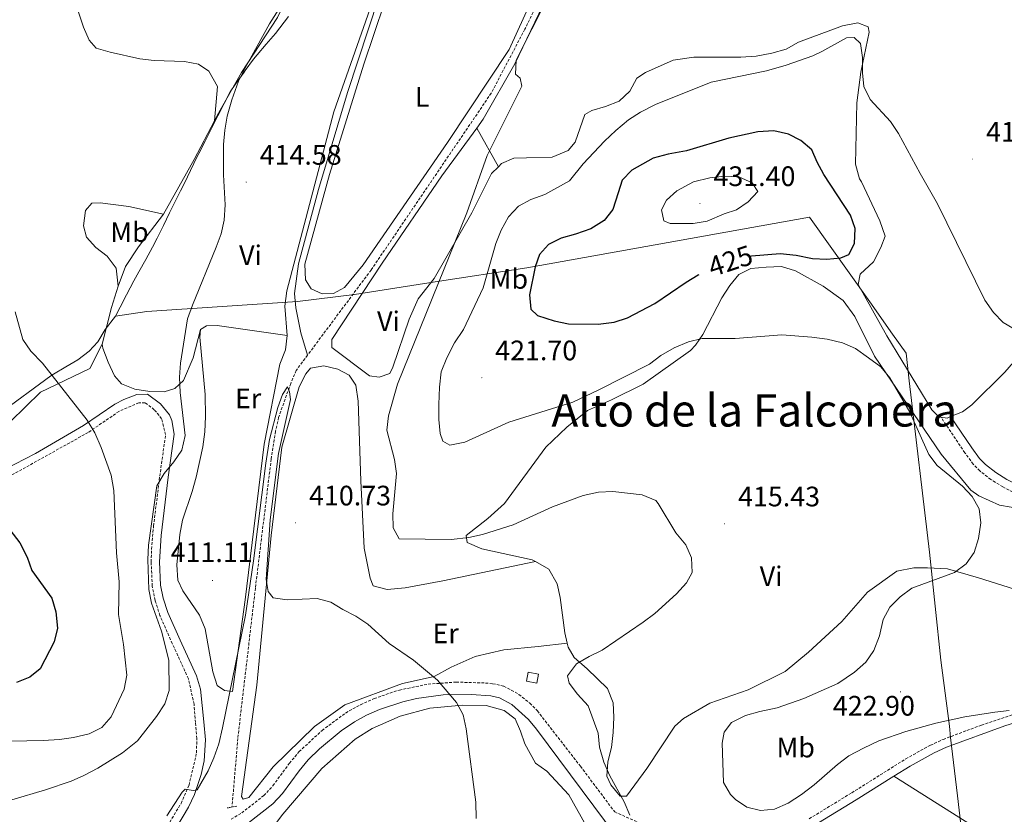
# Model space of a CAD drawing. Units: metres. Extents: x 610352 to 614854, y 4705780 to 4708822.
# Drawn here: x 612969 to 613319, y 4707033 to 4707315 of the extents above; entities that cross this region are included whole.
import ezdxf
from ezdxf.enums import TextEntityAlignment as Align

# ---------------------------------------------------------------- set-up
doc = ezdxf.new("R2010")
doc.units = ezdxf.units.M
doc.header["$MEASUREMENT"] = 0
doc.linetypes.add('TRAZOS', pattern=[0.75, 0.5, -0.25])
doc.linetypes.add('TRAZOSX2', pattern=[1.5, 1, -0.5])
for name, color, linetype, lineweight in [('Carátula', 7, 'Continuous', 5), ('Level 1', 19, 'Continuous', 0), ('Level 11', 142, 'TRAZOSX2', 13), ('Level 13', 5, 'Continuous', 0), ('Level 15', 1, 'Continuous', 0), ('Level 21', 19, 'Continuous', 0), ('Level 36', 19, 'Continuous', 40), ('Level 37', 92, 'Continuous', 0), ('Level 4', 36, 'Continuous', 30), ('Level 41', 39, 'Continuous', 0), ('Level 45', 19, 'Continuous', 0), ('Level 5', 36, 'Continuous', 0), ('Level 52', 1, 'Continuous', 13), ('Level 7', 1, 'Continuous', 0)]:
    doc.layers.add(name, color=color, linetype=linetype, lineweight=lineweight)
doc.styles.add('Arial', font='ARIAL.TTF', dxfattribs={"height": 0.2})

# ---------------------------------------------------------------- blocks, each defined once
blk = doc.blocks.new('5PATER')
at = {"layer": 'Carátula', "linetype": 'Continuous', "lineweight": 5}
h = blk.add_hatch(color=250, dxfattribs=at)
edge = h.paths.add_edge_path()
edge.add_ellipse((0, 0), major_axis=(-1.33, -1.34), ratio=0.999422, start_angle=0, end_angle=360)

msp = doc.modelspace()

# ---------------------------------------------------------------- linework, layer by layer
at = {"layer": 'Level 1', "color": 19, "linetype": 'Continuous', "lineweight": 0, "ltscale": 0.5}
for points in [[(613002.64, 4707209.71, 417.28), (613004.31, 4707212.97, 417.29), (613006.6, 4707217.36, 417.49), (613009.21, 4707222.27, 417.54), (613010.99, 4707225.54, 417.54), (613013.41, 4707229.92, 417.51), (613015.78, 4707234.32, 417.46), (613017.43, 4707237.51, 417.42), (613019.67, 4707241.99, 417.36), (613021.85, 4707246.49, 417.28), (613025.81, 4707254.3, 416.77), (613027.15, 4707257.09, 416.59), (613029.3, 4707261.5, 416.31), (613031.75, 4707266.47, 416.02), (613032.29, 4707267.56, 415.97), (613034.53, 4707272.03, 415.79), (613036.78, 4707276.49, 415.6), (613039.05, 4707280.94, 415.41), (613043.39, 4707289.53, 415.58), (613045.25, 4707292.12, 415.44), (613048.38, 4707296.47, 415), (613048.8, 4707297.05, 415), (613051.75, 4707301.09, 415), (613053.01, 4707302.64, 415.03), (613056.28, 4707306.43, 415.1), (613059.51, 4707310.24, 415.17), (613061.12, 4707312.29, 415.21), (613064.14, 4707316.28, 415.24)], [(613318.72, 4706887.8, 418.43), (613317.31, 4706913.67, 418.21), (613317.01, 4706917.86, 418.29), (613312.54, 4706952.18, 418.15), (613310.82, 4706965.36, 417.85), (613309.93, 4706972.18, 417.6), (613308.9, 4706980.07, 417.26), (613302.08, 4707039.23, 418.38), (613299.59, 4707059.93, 419.67), (613299.17, 4707063.99, 419.87), (613296.14, 4707087.47, 421.43), (613292.08, 4707125.82, 418.74), (613284.91, 4707186.69, 420.92), (613283.75, 4707196.54, 421.19), (613278.98, 4707203.32, 420.98), (613270.86, 4707214.85, 421.76), (613249.46, 4707244.91, 427.33), (613148.94, 4707226.99, 424.14), (613116.32, 4707221.99, 414.39), (613087.63, 4707217.41, 412.54), (613067.32, 4707214.94, 413.15), (613013.83, 4707211.42, 416.39), (613002.64, 4707209.71, 417.28)], [(612965.3, 4707178.03, 421.24), (612969.32, 4707180.99, 420.74), (612971.57, 4707182.64, 420.46), (612975.58, 4707185.62, 419.99), (612979.65, 4707188.52, 420), (612980.63, 4707189.17, 419.92), (612984.97, 4707191.7, 419.33), (612989.3, 4707194.23, 418.61), (612993.27, 4707197.24, 417.84), (612996.36, 4707200.66, 417.28), (612999.02, 4707204.95, 417.27), (613002.64, 4707209.71, 417.28)]]:
    msp.add_polyline3d(points, dxfattribs=at)
at = {"layer": 'Level 11', "color": 142, "linetype": 'TRAZOSX2', "lineweight": 13}
for points in [[(613386.05, 4707636.78, 420.8), (613340.43, 4707607.31, 419.75), (613309.52, 4707586.4, 419.32), (613284.97, 4707569.4, 418.7), (613277.18, 4707563.17, 418.41), (613272.71, 4707558.86, 418.23), (613269.55, 4707554.97, 418.15), (613261.4, 4707540.48, 417.6), (613246.29, 4707510.81, 417.16), (613235.5, 4707488.98, 416.9), (613218.04, 4707452.31, 416.48), (613197.31, 4707412.36, 415.99), (613177.58, 4707371.69, 415.32), (613148.2, 4707311.79, 414.92), (613136.25, 4707289.05, 414.08), (613093.52, 4707226.15, 412.75), (613070.93, 4707195.86, 410.87)], [(613070.93, 4707195.86, 410.87), (613066.89, 4707190.43, 410.54), (613064.97, 4707185.84, 410.42), (613060.66, 4707173.72, 410.3), (613059.56, 4707168.83, 410.18), (613058.02, 4707158.95, 409.89), (613052.39, 4707113.02, 409.14), (613046.13, 4707059.58, 408.67), (613044.1, 4707035.17, 407.62)]]:
    msp.add_polyline3d(points, dxfattribs=at)
at = {"layer": 'Level 13', "color": 5, "linetype": 'Continuous', "lineweight": 0, "ltscale": 0.5}
msp.add_polyline3d([(613096.29, 4707323.22, 414.02), (613085.11, 4707289.27, 413.43), (613074.86, 4707254.79, 412.85), (613067.73, 4707228.39, 412.5), (613066.3, 4707217.79, 412.26), (613066.77, 4707212.69, 411.68), (613068.59, 4707203.79, 411.33), (613070.93, 4707195.86, 410.87)], dxfattribs=at)
at = {"layer": 'Level 15', "color": 1, "linetype": 'Continuous', "lineweight": 0}
msp.add_polyline3d([(613152.47, 4707079.23, 414.38), (613148.81, 4707079.89, 414.38), (613149.39, 4707083.09, 414.38), (613153.05, 4707082.43, 414.38), (613152.47, 4707079.23, 414.38)], dxfattribs=at)
at = {"layer": 'Level 21', "color": 19, "linetype": 'Continuous', "lineweight": 0}
for points in [[(613024.44, 4707028.18, 408.83), (613028.67, 4707035.09, 409.76), (613030.77, 4707039.6, 410.08), (613033.13, 4707046.78, 410.51), (613034.16, 4707051.65, 410.79), (613034.6, 4707059.08, 411.24), (613034.07, 4707065.44, 412.21), (613032.87, 4707077.15, 412.92), (613031.44, 4707081.79, 413.15), (613025.59, 4707094.53, 413.96), (613021.27, 4707104.31, 414.08), (613019.62, 4707109.43, 414.2), (613018.69, 4707114.12, 414.43), (613018.35, 4707122.35, 414.55), (613018.84, 4707131.69, 415.07), (613021.36, 4707152.44, 415.36), (613023.51, 4707167.8, 416.06), (613022.74, 4707172.68, 416.06), (613021.82, 4707174.63, 416.06), (613018.7, 4707178.53, 416.17), (613014.09, 4707182, 416.65), (613010.28, 4707181.92, 417.23), (613005.61, 4707180.17, 417.55), (613002.43, 4707178.51, 417.81), (612991.33, 4707170.92, 420.38), (612974.19, 4707160.9, 422.23), (612963.2, 4707155.23, 423.41)], [(613299.61, 4707174.03, 420.57), (613307.11, 4707162.89, 421.03), (613309.92, 4707159.09, 421.12), (613311.94, 4707156.99, 421.15), (613315.62, 4707154.14, 421.22), (613319.64, 4707151.66, 421.3), (613337.53, 4707142.73, 421.66), (613345.03, 4707138.61, 421.85), (613353.06, 4707132.68, 422.34)], [(613279.42, 4707046.12, 418.97), (613285.2, 4707049.76, 419.14), (613293.76, 4707054.51, 419.44), (613298.13, 4707056.47, 419.59), (613318.9, 4707064.01, 420.31), (613347.89, 4707073.24, 421.55), (613380.58, 4707083.78, 421.7)], [(613180.66, 4707024.83, 415), (613152.38, 4707062.83, 412.21), (613149.51, 4707066.37, 411.68), (613143.61, 4707071.69, 410.85), (613139.21, 4707074.05, 410.58), (613136.13, 4707074.76, 410.44), (613129.12, 4707075.24, 410.13), (613119.13, 4707075.11, 409.65), (613109.68, 4707073.78, 409.56), (613104.78, 4707072.63, 409.53), (613096.5, 4707069.86, 409.18), (613091.93, 4707067.82, 409.06), (613087.63, 4707065.49, 409.06), (613082.92, 4707062.33, 409.06), (613075.22, 4707055.94, 409.06), (613071.14, 4707051.95, 409.06), (613067.94, 4707048.11, 409), (613062, 4707040.04, 408.68), (613058.64, 4707036.34, 408.48), (613049.99, 4707029.53, 408)], [(613252.67, 4707029.53, 418.57), (613266.01, 4707037.69, 418.57), (613279.42, 4707046.12, 418.97)]]:
    msp.add_polyline3d(points, dxfattribs=at)
at = {"layer": 'Level 21', "color": 19, "linetype": 'TRAZOSX2', "lineweight": 0}
for points in [[(613021.94, 4707029.83, 408.83), (613026, 4707036.48, 409.76), (613028.79, 4707042.91, 410.23), (613031.47, 4707054.45, 410.93), (613031.55, 4707059.56, 411.28), (613031.08, 4707065.2, 412.21), (613030.58, 4707071.76, 412.68), (613028.58, 4707080.83, 413.15), (613022.86, 4707093.3, 413.96), (613018.46, 4707103.24, 414.08), (613016.72, 4707108.67, 414.2), (613015.7, 4707113.76, 414.43), (613015.35, 4707122.32, 414.55), (613015.44, 4707126.88, 414.78), (613016.19, 4707135.1, 415.25), (613018.39, 4707152.83, 415.36), (613020.46, 4707167.64, 416.06), (613019.07, 4707173.27, 416.06), (613016.45, 4707176.49, 416.18), (613013.12, 4707178.98, 416.65), (613010.94, 4707178.94, 417.23), (613003.89, 4707175.88, 417.81), (612992.92, 4707168.37, 420.38), (612964.42, 4707152.48, 423.41)], [(613337.72, 4707138.99, 421.72), (613318.16, 4707149.05, 421.3), (613313.91, 4707151.67, 421.22), (613309.93, 4707154.76, 421.15), (613307.63, 4707157.14, 421.12), (613304.66, 4707161.16, 421.03), (613296.14, 4707173.8, 420.57)], [(613043.8, 4707030.86, 407.9), (613047.54, 4707033.09, 408), (613055.4, 4707039.25, 408.46), (613058.65, 4707042.78, 408.68), (613064.53, 4707050.77, 409), (613067.96, 4707054.88, 409.06), (613076.1, 4707062.43, 409.06), (613084.46, 4707068.62, 409.06), (613089.78, 4707071.58, 409.06), (613094.57, 4707073.75, 409.17), (613103.6, 4707076.79, 409.53), (613113.82, 4707078.88, 409.59), (613123.79, 4707079.61, 409.85), (613134.22, 4707079.29, 410.34), (613136.76, 4707079.05, 410.44), (613140.74, 4707078.13, 410.58), (613146.11, 4707075.25, 410.85), (613150, 4707072.09, 411.28), (613152.65, 4707069.36, 411.68), (613167.98, 4707049.68, 413.87), (613180.15, 4707033.45, 414.94), (613195.1, 4707026.89, 415.74)], [(613249.33, 4707031.01, 418.57), (613264.43, 4707040.24, 418.57), (613283.67, 4707052.34, 419.14), (613292.42, 4707057.19, 419.44), (613296.99, 4707059.24, 419.59), (613310.52, 4707064.33, 420.02), (613332.23, 4707071.54, 420.87)]]:
    msp.add_polyline3d(points, dxfattribs=at)
at = {"layer": 'Level 21', "color": 1, "linetype": 'TRAZOS', "lineweight": 0}
msp.add_polyline3d([(613042.31, 4707034.85, 408.24), (613045.76, 4707035.47, 408.24)], dxfattribs=at)
at = {"layer": 'Level 36', "color": 92, "linetype": 'Continuous', "lineweight": 0}
for points in [[(613147.14, 4707442.14, 417.18), (613136.36, 4707424.97, 416.95), (613123.69, 4707401.92, 415.9), (613114.85, 4707378.96, 416.25), (613109.07, 4707358.06, 415.43), (613101.93, 4707332.21, 414.97), (613090.92, 4707299.35, 414.38), (613078.76, 4707260.09, 413.57), (613069.92, 4707228.19, 413.68), (613070.21, 4707222.72, 413.45), (613072.28, 4707219.48, 413.45), (613076.14, 4707217.74, 413.45), (613080.15, 4707217.82, 413.57), (613084.12, 4707219.9, 413.57), (613090.7, 4707228.05, 413.8), (613120.65, 4707271.5, 414.03), (613142.59, 4707304.57, 415.08), (613161.29, 4707345.43, 415.67), (613175.64, 4707375.25, 416.02), (613194.28, 4707411.23, 416.37), (613237.23, 4707500.3, 417.66), (613259.8, 4707542.92, 418.24), (613270.61, 4707560.4, 418.71), (613273.09, 4707563.05, 418.76)], [(613196.76, 4707404.14, 416.25), (613179.41, 4707369.13, 416.25), (613157.48, 4707326.21, 415.78), (613144.7, 4707299.51, 415.32), (613133.43, 4707279.78, 414.73), (613131.08, 4707276.57, 414.68)], [(613108.89, 4707370.93, 416.13), (613071.75, 4707340.83, 415.2), (613067.57, 4707331.08, 415.08), (613060.22, 4707315.99, 415.32), (613047.48, 4707296.4, 415.67), (613038.85, 4707281.1, 415.43), (613037.86, 4707279.21, 415.52)], [(613063.67, 4707202.9, 412.63), (613062.92, 4707213.28, 412.98), (613063.54, 4707218.76, 413.22), (613080.32, 4707282.36, 414.27), (613096.88, 4707329.73, 414.85), (613106.8, 4707362.39, 416.13), (613108.89, 4707370.93, 416.13)], [(613037.86, 4707279.21, 415.52), (613038.89, 4707291.45, 416.22), (613035.86, 4707296.86, 416.45), (613032.17, 4707299.34, 416.8), (613027.23, 4707300.33, 416.92), (613016.46, 4707300.67, 416.8), (613011.34, 4707301.29, 416.68), (613000.72, 4707303.63, 415.98), (612995.77, 4707304.99, 415.28), (612993.34, 4707307.86, 414.93), (612991.25, 4707312.56, 414.82), (612987.36, 4707324.51, 414.82), (612981.48, 4707344.82, 414.58), (612974.15, 4707367.03, 414.15)], [(613138.78, 4707262.9, 414.73), (613139.94, 4707264.05, 414.73), (613144.28, 4707265.96, 414.97), (613148.83, 4707266.05, 415.32), (613157.95, 4707266.23, 416.83), (613163.55, 4707268.71, 416.83), (613166.04, 4707271.68, 416.72), (613169.5, 4707281.41, 416.48), (613172.02, 4707282.92, 416.6), (613176.91, 4707284.29, 416.83), (613181.8, 4707286.21, 416.83), (613185.56, 4707289.75, 416.83), (613188.02, 4707294.36, 416.83), (613191.07, 4707296.43, 416.83), (613200.94, 4707300.78, 416.83), (613208.24, 4707301.85, 417.07), (613225.02, 4707301.8, 417.07), (613230.49, 4707302.15, 417.07), (613235.97, 4707303.23, 417.07), (613241.08, 4707304.67, 417.07), (613245.46, 4707307.21, 417.07), (613261.17, 4707313, 416.37), (613266.65, 4707314.08, 416.6), (613270.29, 4707312.61, 417.07), (613270.65, 4707310.79, 417.3), (613267.69, 4707296.57, 419.17), (613266.2, 4707285.63, 420.8), (613265.77, 4707263.74, 421.74), (613267.21, 4707258.62, 421.74), (613267.94, 4707257.53, 421.97), (613274.46, 4707243.64, 421.97), (613276.27, 4707238.17, 421.97), (613274.8, 4707234.16, 421.97), (613272.23, 4707229.06, 421.97), (613267.48, 4707224.69, 422.2), (613266.74, 4707221.05, 422.2), (613276.9, 4707202.77, 421.04), (613292.87, 4707176.46, 421.27), (613295.42, 4707173.9, 421.27), (613296.14, 4707173.8, 421.33)], [(613037.86, 4707279.21, 415.52), (613030.6, 4707265.43, 416.13), (613019.68, 4707246.07, 417.53)], [(613131.08, 4707276.57, 414.68), (613118.7, 4707259.61, 414.38), (613097.44, 4707228.55, 414.03), (613079.57, 4707201.39, 413.8), (613079.62, 4707198.66, 413.8), (613092.95, 4707188.53, 413.92), (613096.42, 4707188.06, 414.03), (613100.23, 4707189.41, 414.15), (613101.28, 4707191.62, 414.03), (613107.13, 4707208.69, 414.03), (613110.27, 4707215.87, 414.03), (613115.96, 4707223.09, 414.03), (613129.35, 4707246.51, 414.27), (613136.36, 4707260.51, 414.73), (613138.78, 4707262.9, 414.73)], [(613131.08, 4707276.57, 414.38), (613138.78, 4707262.9, 415.08)], [(613003.6, 4707220.41, 418), (613002.92, 4707226.77, 419.28), (612999.74, 4707231.09, 419.4), (612995.67, 4707234.11, 419.28), (612992.31, 4707237.87, 418.93), (612991.32, 4707241.86, 418.47), (612991.94, 4707247.34, 418.12), (612994.26, 4707249.94, 418.12), (612997.17, 4707250, 418), (613007.41, 4707248.74, 418), (613019.68, 4707246.07, 417.53)], [(613019.68, 4707246.07, 417.53), (613010.8, 4707234.41, 418), (613006.2, 4707227.39, 418.12), (613003.6, 4707220.41, 418)], [(613151.94, 4707122.49, 414.2), (613150.82, 4707123.12, 414.26), (613132.88, 4707126.95, 415.2), (613127.72, 4707129.22, 415.2), (613127.31, 4707131.77, 415.43), (613135.03, 4707137.75, 415.78), (613140.94, 4707143.16, 416.02), (613155.67, 4707163.15, 416.6), (613163.19, 4707170.23, 417.18), (613170.54, 4707176.21, 417.42), (613179.04, 4707180.02, 417.88), (613190.28, 4707185.58, 418.34), (613207.1, 4707197.57, 419.27), (613208.93, 4707199.39, 419.62), (613211.5, 4707203.21, 420.67), (613218.29, 4707216.32, 422.42), (613221.04, 4707220.69, 422.66), (613224.33, 4707224.51, 423.01), (613228.53, 4707226.69, 423.24), (613234.01, 4707227.22, 423.48), (613239.48, 4707227.39, 423.48), (613244.4, 4707225.91, 423.48), (613254.24, 4707220.41, 422.54), (613261.33, 4707215.28, 421.96), (613265.51, 4707209.62, 421.49), (613272.58, 4707195.55, 420.44), (613296.2, 4707160.64, 420.21), (613306.74, 4707147.84, 420.44), (613309.65, 4707145.82, 420.79), (613316.94, 4707142.52, 421.14), (613337.72, 4707138.99, 421.72)], [(613003.6, 4707220.41, 418), (613001.2, 4707212.88, 417.53), (612997.92, 4707199.76, 417.07)], [(613063.67, 4707202.9, 412.63), (613038.81, 4707206.41, 413.33), (613034.98, 4707206.34, 413.45), (613032.82, 4707205.02, 413.22)], [(612997.92, 4707199.76, 417.07), (612993.53, 4707191.1, 418.58), (612976.01, 4707182.73, 419.98), (612959.92, 4707167.09, 422.08), (612953.8, 4707162.96, 422.67), (612949.11, 4707160.5, 423.13), (612944.24, 4707157.85, 424.07), (612939.35, 4707156.11, 424.07), (612933.7, 4707155.81, 423.83), (612928.4, 4707156.62, 423.95), (612925.8, 4707159.12, 424.07), (612922.79, 4707163.8, 424.07), (612920.14, 4707168.85, 424.07), (612916.96, 4707172.8, 424.07), (612903.46, 4707182.01, 424.53), (612890.34, 4707190.68, 426.4), (612876.83, 4707200.8, 426.4), (612872.41, 4707203.27, 426.4), (612869.13, 4707203.02, 426.52)], [(613032.82, 4707205.02, 413.22), (613030.28, 4707194.94, 414.38), (613026.8, 4707186.85, 414.73), (613023.76, 4707184.05, 415.08), (613019.95, 4707182.88, 415.43), (613014.84, 4707182.96, 415.78), (613009.54, 4707183.77, 416.37), (613004.76, 4707185.68, 416.72), (613002.33, 4707188.55, 416.83), (613000.05, 4707193.42, 416.83), (612998.13, 4707198.31, 416.95), (612997.92, 4707199.76, 417.07)], [(613032.82, 4707205.02, 413.22), (613032.69, 4707202.28, 413.1), (613034.56, 4707181.9, 412.28), (613034.71, 4707174.06, 412.05), (613034.46, 4707168.59, 412.05), (613033.65, 4707163.28, 412.05), (613031.32, 4707152.48, 411.93), (613029.96, 4707147.35, 411.93), (613026.52, 4707137.25, 411.93), (613025.52, 4707132.12, 411.82), (613024.46, 4707121.35, 411.58), (613024.76, 4707115.88, 411.35), (613026.65, 4707112.09, 411.35), (613032.48, 4707103.45, 410.88), (613034.58, 4707098.57, 410.65), (613037.26, 4707083.31, 409.95), (613038.81, 4707078.42, 409.83), (613041.4, 4707076.65, 409.83), (613044.26, 4707076.32, 410.09), (613048.78, 4707108.89, 410.18), (613055.51, 4707164.27, 411.58), (613061.14, 4707192.64, 412.4), (613063.05, 4707197.78, 412.4), (613063.67, 4707202.9, 412.63)], [(613299.61, 4707174.03, 421.56), (613303.81, 4707175.7, 421.74), (613307.11, 4707178.24, 421.74), (613318.82, 4707189.88, 420.34), (613324.33, 4707196.17, 419.98)], [(613151.94, 4707122.49, 412.52), (613119.07, 4707115.63, 410.53), (613105.63, 4707113.17, 410.53), (613099.26, 4707112.5, 410.06), (613094.31, 4707113.86, 409.72), (613093.16, 4707116.57, 409.72), (613091.12, 4707127.29, 410.06), (613089.92, 4707151.15, 411.35), (613088.99, 4707179.57, 411.82), (613088.14, 4707185.21, 412.05), (613085.7, 4707188.81, 412.05), (613081.65, 4707190.91, 412.05), (613076.7, 4707192.09, 412.05), (613071.98, 4707191.27, 412.05), (613070.38, 4707189.23, 412.05), (613067.92, 4707184.62, 412.05), (613061.78, 4707163.17, 411.58), (613058.04, 4707131.73, 410.76), (613052.9, 4707078.57, 409.6), (613047.49, 4707038.9, 408.43), (613048.06, 4707038, 408.55), (613050.05, 4707038.59, 408.66), (613058.77, 4707049.52, 408.9), (613073.43, 4707063.85, 409.13), (613084.22, 4707071.54, 409.02), (613104.67, 4707079.06, 409.36), (613115.92, 4707081.65, 409.72), (613122.06, 4707084.88, 409.83), (613130.55, 4707088.69, 410.65), (613140.71, 4707091.08, 411.35), (613152.9, 4707092.24, 412.52), (613163.31, 4707093.49, 412.98)], [(613296.14, 4707173.8, 421.33), (613298.34, 4707173.52, 421.5), (613299.61, 4707174.03, 421.56)], [(613163.31, 4707093.49, 413.8), (613162.46, 4707097.1, 413.8), (613160.75, 4707109.65, 413.8), (613159.74, 4707114.55, 413.8), (613156.72, 4707119.77, 413.92), (613151.94, 4707122.49, 414.2)], [(613326.79, 4707111.21, 421.74), (613309.47, 4707116.74, 420.45), (613298.54, 4707119.87, 419.98), (613291.42, 4707120.25, 418.7), (613286.5, 4707120.27, 418.12), (613280.48, 4707119.01, 418), (613270.06, 4707111.56, 417.18), (613260.9, 4707101.19, 416.95), (613249.02, 4707090.28, 416.36), (613240.79, 4707083.37, 416.25), (613227.63, 4707076.85, 416.25), (613213.94, 4707072.14, 416.25), (613204.62, 4707066.7, 416.6), (613201.51, 4707063.97, 416.83), (613191.61, 4707048.86, 416.25), (613184.29, 4707039.03, 414.85), (613182.1, 4707039.04, 414.73), (613178.83, 4707043.06, 414.61), (613177.38, 4707046.17, 414.61), (613177.76, 4707051.27, 414.96), (613179.05, 4707056.38, 415.43), (613179.61, 4707061.66, 416.02), (613179.81, 4707067.14, 416.36), (613179.64, 4707072.24, 416.48), (613177.65, 4707077.36, 416.36), (613170.38, 4707084.31, 415.9), (613165.73, 4707088.41, 414.38), (613163.66, 4707092.02, 413.8), (613163.31, 4707093.49, 413.8)], [(613052.34, 4707019.65, 408.01), (613062.11, 4707032.61, 408.01), (613076, 4707048.93, 408.48), (613087.83, 4707059.38, 408.48), (613093.95, 4707063.15, 408.48), (613103.89, 4707067.54, 408.83), (613114.41, 4707070.3, 409.18), (613126.06, 4707071.45, 409.99), (613134.45, 4707071.25, 410.58), (613140.86, 4707069.56, 411.04), (613144.75, 4707066.53, 411.16), (613146.66, 4707062.2, 411.28), (613148.21, 4707057.67, 411.39), (613151.99, 4707050.82, 411.63), (613156.06, 4707047.98, 411.86), (613163.89, 4707039.57, 412.56), (613169.94, 4707028.75, 413.14)], [(613306.12, 4706957.75, 417.29), (613306.23, 4706963.39, 417.29), (613306.61, 4706968.49, 417.29), (613308.09, 4706973.78, 417.29), (613317.47, 4707001.48, 417.41), (613318.04, 4707006.77, 417.52), (613317.69, 4707012.06, 417.52), (613316.24, 4707016.99, 417.52), (613314.07, 4707021.55, 417.52), (613310.8, 4707025.39, 417.52), (613306.98, 4707028.69, 417.64), (613279.42, 4707046.12, 418.97)]]:
    msp.add_polyline3d(points, dxfattribs=at)
at = {"layer": 'Level 4', "color": 36, "linetype": 'Continuous', "lineweight": 30}
for points in [[(613228.26, 4707231.09, 425), (613228.83, 4707231.21, 425), (613238.93, 4707232.01, 425), (613244.63, 4707231.42, 425), (613250.46, 4707230.24, 425), (613255.62, 4707229.96, 425), (613260.59, 4707230.52, 425), (613263.44, 4707231.65, 425), (613265.45, 4707235.63, 425), (613265.67, 4707240.88, 425), (613264.05, 4707245.61, 425), (613254.56, 4707260.09, 425), (613252.14, 4707264.46, 425), (613250.2, 4707268.84, 425), (613246.37, 4707272.23, 425), (613241.9, 4707274.47, 425), (613236.78, 4707275.62, 425), (613231.08, 4707275.35, 425), (613220.76, 4707273.09, 425), (613205.69, 4707268.59, 425), (613199.11, 4707267.34, 425), (613193.82, 4707265.9, 425), (613186.2, 4707261.68, 425), (613182.86, 4707258.11, 425), (613181.42, 4707253.56, 425), (613179.53, 4707247.68, 425), (613176.42, 4707243.77, 425), (613171.67, 4707240.86, 425), (613166.21, 4707238.85, 425), (613161.14, 4707237.47, 425), (613156.66, 4707235.28, 425), (613153.41, 4707231.66, 425), (613151.86, 4707227.26, 425), (613149.9, 4707217.37, 425), (613150.38, 4707212.23, 425), (613152.75, 4707209.95, 425), (613158.62, 4707208.07, 425), (613163.75, 4707207.07, 425), (613174.33, 4707206.92, 425), (613179.97, 4707207.58, 425), (613184.71, 4707209.16, 425), (613194.42, 4707214.25, 425), (613205.58, 4707221.87, 425), (613209.85, 4707224.43, 425), (613210.17, 4707224.58, 425)], [(612965.04, 4707133.72, 425), (612968.63, 4707129.13, 425), (612971.3, 4707124.05, 425), (612972.91, 4707119.29, 425), (612979.99, 4707109.51, 425), (612981.49, 4707104.64, 425), (612982.07, 4707098.82, 425), (612980.89, 4707093.97, 425), (612975.89, 4707084.33, 425), (612972.15, 4707081.35, 425), (612967.5, 4707079.52, 425)]]:
    msp.add_polyline3d(points, dxfattribs=at)
at = {"layer": 'Level 5', "color": 36, "linetype": 'Continuous', "lineweight": 0}
for points in [[(613018.98, 4707097.7, 415), (613015.5, 4707107.66, 415), (613014.5, 4707112.56, 415), (613014.1, 4707123.21, 415), (613014.34, 4707128.31, 415), (613017.4, 4707149.45, 415), (613019.95, 4707153.75, 415), (613023.43, 4707157.96, 415), (613026.19, 4707162.1, 415), (613027.44, 4707167.34, 415), (613025.67, 4707182.62, 415), (613025.38, 4707188.08, 415), (613025.81, 4707193.06, 415), (613028.25, 4707208.74, 415), (613029.98, 4707213.7, 415), (613038.5, 4707234.29, 415), (613040.22, 4707239.07, 415), (613041.34, 4707243.94, 415), (613041.67, 4707249.37, 415), (613041.08, 4707260.05, 415), (613041.05, 4707270.81, 415), (613041.49, 4707275.92, 415), (613042.35, 4707280.85, 415), (613044.01, 4707286.73, 415), (613046.43, 4707293.34, 415), (613048.7, 4707297.79, 415), (613057.39, 4707313.69, 415), (613066.52, 4707328.2, 415)], [(613156.22, 4707323, 415), (613145.1, 4707300.78, 415), (613144.84, 4707295.85, 415), (613146.51, 4707294.43, 415), (613147.11, 4707291.53, 415), (613134.84, 4707266.85, 415), (613127.59, 4707246.47, 415), (613102.97, 4707185.58, 415), (613099.68, 4707174.25, 415), (613099.18, 4707169.26, 415), (613101.81, 4707158.8, 415), (613102.55, 4707153.82, 415), (613101.29, 4707139.46, 415), (613101.38, 4707134.46, 415), (613103.47, 4707130.57, 415), (613121.97, 4707130.37, 415), (613128.26, 4707131.07, 415), (613133.14, 4707132.15, 415), (613144.03, 4707135.57, 415), (613157.99, 4707142, 415), (613168.98, 4707145.92, 415), (613174.43, 4707147.12, 415), (613179.53, 4707147.41, 415), (613189.95, 4707146.16, 415), (613194.73, 4707144.25, 415), (613195.66, 4707143.17, 415), (613201.88, 4707132.72, 415), (613205.44, 4707128.42, 415), (613207.41, 4707123.82, 415), (613207.64, 4707118.61, 415), (613205.7, 4707114.93, 415), (613202.14, 4707111.03, 415), (613194.4, 4707104.06, 415), (613190.27, 4707100.92, 415), (613175.74, 4707090.99, 415), (613171.04, 4707088.71, 415), (613166.53, 4707086.07, 415), (613163.34, 4707081.81, 415)], [(613320.39, 4707069.5, 420), (613315.28, 4707068.97, 420), (613304.66, 4707067.32, 420), (613294.3, 4707065.02, 420), (613283.7, 4707062.07, 420), (613274.03, 4707058.69, 420), (613268.56, 4707056.17, 420), (613263.42, 4707053.34, 420), (613259.41, 4707050.35, 420), (613251.11, 4707043.05, 420), (613246.62, 4707039.59, 420), (613241.86, 4707036.57, 420), (613236.98, 4707034.44, 420), (613231.95, 4707034.01, 420), (613227.08, 4707035.12, 420), (613223.07, 4707037.87, 420), (613221.27, 4707039.6, 420), (613218.89, 4707043.9, 420), (613218.39, 4707057.95, 420), (613219.13, 4707061.77, 420), (613221.69, 4707065.23, 420), (613226.63, 4707067.77, 420), (613231.74, 4707069.22, 420), (613237.92, 4707070.43, 420), (613247.44, 4707073.73, 420), (613259.5, 4707079.17, 420), (613265.4, 4707083.17, 420), (613269.44, 4707086.7, 420), (613272.3, 4707090.8, 420), (613274.32, 4707096.09, 420), (613275.65, 4707101.87, 420), (613278, 4707106.29, 420), (613281.66, 4707109.93, 420), (613285.86, 4707113.02, 420), (613300.99, 4707118.57, 420), (613305.13, 4707121.62, 420), (613307.97, 4707125.72, 420), (613309.45, 4707130.64, 420), (613310.38, 4707136.3, 420), (613309.72, 4707141.24, 420), (613307.28, 4707145.63, 420), (613303.85, 4707149.27, 420), (613294.87, 4707156.63, 420), (613291.84, 4707160.61, 420), (613285.14, 4707175.59, 420), (613278.04, 4707187.87, 420), (613274.79, 4707191.68, 420), (613270.42, 4707194.97, 420), (613265.72, 4707198.3, 420), (613261.13, 4707200.29, 420), (613255.66, 4707201.58, 420), (613250.19, 4707202.33, 420), (613239.61, 4707203.09, 420), (613223.01, 4707201.86, 420), (613211.27, 4707201.86, 420), (613206.41, 4707200.63, 420), (613201.29, 4707198.46, 420), (613196.54, 4707195.74, 420), (613192.52, 4707192.65, 420), (613174.25, 4707183.4, 420), (613165.22, 4707179.21, 420), (613142.48, 4707172, 420), (613126.85, 4707164.95, 420), (613121.58, 4707163.93, 420), (613119, 4707165.34, 420), (613118.04, 4707168.05, 420), (613117.57, 4707173.03, 420), (613117.62, 4707178.33, 420), (613117.89, 4707184.46, 420), (613118.51, 4707189.94, 420), (613120.42, 4707194.9, 420), (613123.23, 4707200.25, 420), (613126.41, 4707205.05, 420), (613133.41, 4707219.78, 420), (613137.84, 4707235.55, 420), (613139.75, 4707240.33, 420), (613142.39, 4707245.12, 420), (613145.96, 4707248.84, 420), (613150.34, 4707251.24, 420), (613155.36, 4707253.03, 420), (613164.14, 4707257.91, 420), (613169, 4707263.88, 420), (613176.48, 4707272.03, 420), (613180.58, 4707275.76, 420), (613185.09, 4707279.52, 420), (613189.27, 4707282.27, 420), (613194.65, 4707285, 420), (613214.48, 4707292.95, 420), (613234.12, 4707296.93, 420), (613241.11, 4707299.05, 420), (613250.55, 4707302.35, 420), (613253.85, 4707303.85, 420), (613262.61, 4707308.7, 420), (613265.34, 4707308.88, 420), (613267.58, 4707306.71, 420), (613268.24, 4707301.75, 420), (613268.23, 4707296.33, 420), (613268.76, 4707291.36, 420)], [(613268.76, 4707291.36, 420), (613270.93, 4707286.79, 420), (613278.21, 4707278.92, 420), (613281.11, 4707274.72, 420), (613288.73, 4707260.47, 420), (613294.95, 4707249.67, 420), (613311.76, 4707215.4, 420), (613314.85, 4707211.09, 420), (613318.31, 4707207.48, 420), (613321.77, 4707205.46, 420)], [(613213.03, 4707243.55, 430), (613208.1, 4707242.72, 430), (613199.92, 4707242.74, 430), (613197.64, 4707243.6, 430), (613196.8, 4707247.59, 430), (613198.52, 4707251.01, 430), (613202.26, 4707254.35, 430), (613208.13, 4707257.5, 430), (613213.93, 4707258.94, 430), (613219.35, 4707259.5, 430), (613224.34, 4707259.3, 430), (613229.03, 4707257.19, 430), (613231.02, 4707254.05, 430), (613227.62, 4707250.38, 430), (613223.43, 4707247.57, 430), (613219.02, 4707246.1, 430), (613213.03, 4707243.55, 430)], [(612966.99, 4707211.24, 420), (612969.75, 4707201.5, 420), (612972.5, 4707197.32, 420), (612976.69, 4707193, 420), (612992.54, 4707172.81, 420), (612995.25, 4707168.23, 420), (612997.59, 4707163.08, 420), (613001.13, 4707153.24, 420), (613002.09, 4707147.71, 420), (613003.01, 4707125.61, 420), (613003.91, 4707115.28, 420), (613003.68, 4707103.69, 420)], [(613117.18, 4707080.33, 410), (613108.61, 4707087.47, 410), (613099.92, 4707093.31, 410), (613092.43, 4707100.17, 410), (613088.15, 4707103.05, 410), (613083.45, 4707105.38, 410), (613079.21, 4707108.03, 410), (613074.38, 4707109.4, 410), (613063.69, 4707108.82, 410), (613058.76, 4707109.63, 410), (613056.89, 4707111.78, 410), (613056.26, 4707116.14, 410), (613057.66, 4707137.37, 410), (613060.65, 4707160.89, 410), (613064.82, 4707180.13, 410), (613064.58, 4707182.86, 410), (613063.82, 4707184.67, 410), (613062.09, 4707181.88, 410), (613060.34, 4707177.29, 410), (613057.41, 4707165.94, 410), (613056.05, 4707157.5, 410), (613051.67, 4707122.79, 410), (613048.85, 4707103.41, 410), (613040.72, 4707063.32, 410), (613039.37, 4707057.64, 410), (613037.65, 4707052.69, 410), (613035.55, 4707048.09, 410), (613031.68, 4707041.26, 410), (613030.22, 4707041.05, 410), (613027.48, 4707041.54, 410), (613026.41, 4707040.43, 410), (613020.88, 4707032.06, 410)], [(613003.68, 4707103.69, 420), (613005.51, 4707092.94, 420), (613006.68, 4707082.05, 420), (613005.71, 4707077.14, 420), (613001.14, 4707067.23, 420), (612997.81, 4707063.5, 420), (612993.32, 4707061.24, 420), (612987.75, 4707059.96, 420), (612982.8, 4707059.23, 420), (612976.94, 4707058.81, 420), (612959.54, 4707058.46, 420)], [(612965.85, 4707037.75, 415), (612977.81, 4707041.27, 415), (612986.87, 4707044.37, 415), (612991.43, 4707046.4, 415), (612996.32, 4707049.05, 415), (613005.12, 4707054.49, 415), (613010.47, 4707058.7, 415), (613017.22, 4707067.4, 415), (613020.23, 4707071.84, 415), (613021.7, 4707076.63, 415), (613021.6, 4707087.44, 415), (613018.98, 4707097.7, 415)], [(613130.91, 4707031.1, 410), (613130.77, 4707036.86, 410), (613127.33, 4707063.05, 410), (613126.32, 4707067.95, 410), (613123.94, 4707072.35, 410), (613117.18, 4707080.33, 410)], [(613163.34, 4707081.81, 415), (613163.94, 4707079.27, 415), (613166.93, 4707075.32, 415), (613170.66, 4707071.2, 415), (613174.32, 4707061.43, 415), (613174.7, 4707056.44, 415), (613176.24, 4707051.18, 415), (613178.38, 4707046.32, 415), (613183.56, 4707037, 415), (613185.48, 4707032.3, 415)]]:
    msp.add_polyline3d(points, dxfattribs=at)
at = {"layer": 'Level 52', "color": 1, "linetype": 'Continuous', "lineweight": 0}
msp.add_polyline3d([(613152.47, 4707079.23, 414.38), (613148.81, 4707079.89, 414.38), (613149.39, 4707083.09, 414.38), (613153.05, 4707082.43, 414.38), (613152.47, 4707079.23, 414.38)], close=True, dxfattribs=at)

# ---------------------------------------------------------------- block references
at = {"layer": 'Level 7', "color": 19, "linetype": 'Continuous', "lineweight": 0, "xscale": 0.09999983015004542, "yscale": 0.09999983015004542}
for p in [(613307.42, 4707265.63, 418.24), (613049.14, 4707257.41, 414.59), (613210.48, 4707249.83, 431.4), (613132.88, 4707187.87, 421.7), (613066.7, 4707136.25, 410.74), (613219.25, 4707135.92, 415.44), (613037.15, 4707115.73, 411.12), (613281.78, 4707076.16, 422.91)]:
    msp.add_blockref('5PATER', p, dxfattribs=at)

# ---------------------------------------------------------------- texts
at = {"layer": 'Level 37', "color": 92, "linetype": 'Continuous', "lineweight": 0, "style": 'Arial'}
for s, p in [('L', (613111.68, 4707287.71, 414.32)), ('Mb', (613007.61, 4707239.66, 418.3)), ('Vi', (613050.66, 4707231.41, 414.45)), ('Mb', (613142.54, 4707222.99, 422.02)), ('Vi', (613099.72, 4707207.93, 413.95)), ('Er', (613049.81, 4707180.51, 412.15)), ('Vi', (613235.78, 4707117.24, 415.84)), ('Er', (613120.03, 4707096.95, 410.14)), ('Mb', (613244.51, 4707056.35, 421.11))]:
    msp.add_text(s, height=7, dxfattribs=at).set_placement(p, align=Align.MIDDLE_CENTER)
at = {"layer": 'Level 41', "color": 19, "linetype": 'Continuous', "lineweight": 0, "style": 'Arial'}
for s, p in [('418.23', (613312.2, 4707269.63, 418.24)), ('414.58', (613053.92, 4707261.41, 414.59)), ('431.40', (613215.26, 4707253.83, 431.4)), ('421.70', (613137.66, 4707191.87, 421.7)), ('410.73', (613071.47, 4707140.25, 410.74)), ('415.43', (613224.02, 4707139.92, 415.44)), ('411.11', (613022.26, 4707120.11, 411.12)), ('422.90', (613257.73, 4707065.51, 422.91))]:
    msp.add_text(s, height=7, dxfattribs=at).set_placement(p, align=Align.BOTTOM_LEFT)
at = {"layer": 'Level 41', "color": 39, "linetype": 'Continuous', "lineweight": 0, "style": 'Arial'}
msp.add_text('425', height=7, rotation=18.0473, dxfattribs=at).set_placement((613221.29, 4707229.41, 425), align=Align.MIDDLE_CENTER)
at = {"layer": 'Level 45', "color": 19, "linetype": 'Continuous', "lineweight": 0, "style": 'Arial'}
msp.add_text('Alto de la Falconera', height=11.5, dxfattribs=at).set_placement((613229.8, 4707176.23, 417.56), align=Align.MIDDLE_CENTER)

doc.saveas('drawing.dxf')
